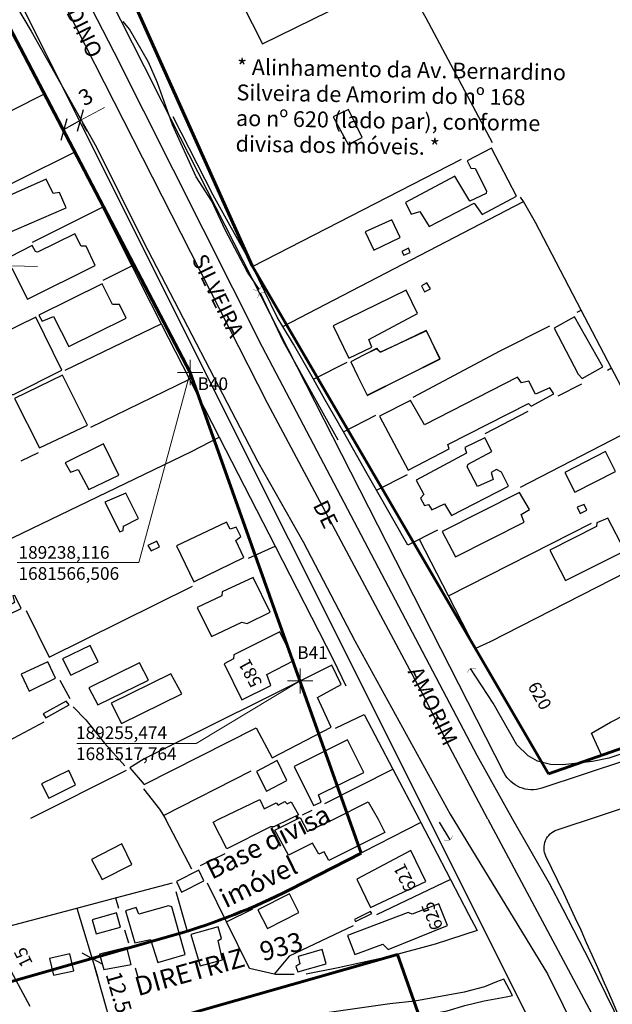
# Model space of a CAD drawing. Units: millimetres. Extents: x 187560 to 347508, y 1679659 to 1848867.
# Drawn here: x 189211 to 189305, y 1681467 to 1681622 of the extents above; entities that cross this region are included whole.
import ezdxf
from ezdxf.enums import TextEntityAlignment as Align
from ezdxf.lldxf.tags import DXFTag

# ---------------------------------------------------------------- set-up
doc = ezdxf.new("R2010")
doc.units = ezdxf.units.MM
doc.header["$MEASUREMENT"] = 0
doc.header["$PDMODE"] = 2
doc.header["$PDSIZE"] = 2
doc.linetypes.add('ACAD_ISO03W100', pattern=[30, 12, -18])
for name, color, linetype, lineweight in [('Cotas_Coordenadas', 7, 'Continuous', 20), ('Linhas de Cota', 7, 'Continuous', 5), ('Traçado_Viário', 7, 'Continuous', 60)]:
    doc.layers.add(name, color=color, linetype=linetype, lineweight=lineweight)
for name, color, linetype in [('T-MFIO-EXI', 7, 'DASHED2'), ('V-BUEIRO', 50, 'Continuous'), ('V-CANAL', 4, 'Continuous'), ('V-EDIFICACAO', 31, 'Continuous'), ('V-LOTE', 1, 'Continuous'), ('V-NOME_DOS_LOGRADOUROS', 7, 'Continuous'), ('V-QUADRA', 50, 'Continuous'), ('V-TESTADA', 5, 'Continuous'), ('V-VALETA', 173, 'Continuous')]:
    doc.layers.add(name, color=color, linetype=linetype)
doc.layers.add('V-EIXO_DE_LOGRADOURO', color=3, linetype='Continuous', plot=False)
doc.styles.get("Standard").update_dxf_attribs({"font": 'ARIAL.TTF'})
tags = doc.linetypes.add('DASHED2', pattern=[0.375, 0.25, -0.125]).pattern_tags.tags
tags[6:7] = [DXFTag(74, 4), DXFTag(75, 0), DXFTag(340, '0'), DXFTag(46, 1.0), DXFTag(50, 0.0), DXFTag(44, 0.0), DXFTag(45, 0.0)]
tags[4:5] = [DXFTag(74, 4), DXFTag(75, 0), DXFTag(340, '0'), DXFTag(46, 1.0), DXFTag(50, 0.0), DXFTag(44, 0.0), DXFTag(45, 0.0)]
doc.dimstyles.get("Standard").update_dxf_attribs({"dimtxt": 1, "dimasz": 0.18, "dimexe": 0.18, "dimexo": 0.0625, "dimgap": 0.09, "dimtad": 0, "dimzin": 0, "dimdsep": 46, "dimtxsty": 'Standard', "dimcen": 0.09, "dimadec": 0, "dimazin": 0, "dimtfac": 1, "dimtix": 1, "dimtofl": 0, "dimtmove": 0, "dimatfit": 0, "dimfxl": 0, "dimtolj": 1, "dimtzin": 0, "dimarcsym": 0})

# ---------------------------------------------------------------- blocks, each defined once
blk = doc.blocks.new('305')
at = {"color": 0, "linetype": 'ByBlock', "lineweight": -2, "const_width": 0.05}
blk.add_lwpolyline([(0.73, 0.39, 0.60863), (-0.73, 0.38)], format="xyb", dxfattribs=at)
blk = doc.blocks.new('_Oblique')
at = {"layer": 'Linhas de Cota', "color": 0, "lineweight": -2}
blk.add_line((-0.5, -0.5), (0.5, 0.5), dxfattribs=at)
blk = doc.blocks.new('*D313')
at = {"layer": 'Defpoints', "color": 0, "ltscale": 5}
for p in [(189220.79, 1681606.34), (189220.79, 1681606.34), (189218.15, 1681604.86)]:
    blk.add_point(p, dxfattribs=at)
at = {"layer": 'Linhas de Cota', "color": 0, "lineweight": -2, "ltscale": 5}
for p, q in [((189218.15, 1681604.86), (189220.79, 1681606.34)), ((189221.1, 1681605.8), (189221.77, 1681604.6)), ((189218.46, 1681604.31), (189219.13, 1681603.11))]:
    blk.add_line(p, q, dxfattribs=at)
at = {"layer": 'Linhas de Cota', "color": 0, "lineweight": -2, "ltscale": 5, "xscale": 2.5, "yscale": 2.5, "zscale": 2.5}
for p, rotation in [((189220.79, 1681606.34), 29.3696310860868), ((189218.15, 1681604.86), 209.3696310860868)]:
    blk.add_blockref('_Oblique', p, dxfattribs=dict(at, rotation=rotation))
at = {"layer": 'Linhas de Cota', "color": 0, "ltscale": 5, "insert": (189221.77, 1681609.77), "char_height": 2.5, "attachment_point": 5, "rotation": 29.3696}
blk.add_mtext('3', dxfattribs=at)
blk = doc.blocks.new('_ArchTick')
at = {"layer": 'Linhas de Cota', "color": 0, "const_width": 0.15}
blk.add_lwpolyline([(-0.5, -0.5), (0.5, 0.5)], dxfattribs=at)
blk = doc.blocks.new('*D314')
at = {"layer": 'Defpoints', "color": 0, "ltscale": 5}
for p in [(189172.04, 1681596.58), (189328.13, 1681579.72)]:
    blk.add_point(p, dxfattribs=at)
at = {"layer": 'Linhas de Cota', "color": 0, "lineweight": -2, "ltscale": 5}
blk.add_line((189186.87, 1681594.98), (189172.04, 1681596.58), dxfattribs=at)
at = {"layer": 'Linhas de Cota', "color": 0, "lineweight": -2, "ltscale": 5, "xscale": 2.5, "yscale": 2.5, "zscale": 2.5, "rotation": 173.834746289855}
blk.add_blockref('_Oblique', (189172.04, 1681596.58), dxfattribs=at)
at = {"layer": 'Linhas de Cota', "color": 0, "ltscale": 5, "insert": (189182.19, 1681597.78), "char_height": 2.5, "attachment_point": 5, "rotation": 353.8347}
blk.add_mtext('R157', dxfattribs=at)
blk = doc.blocks.new('*D332')
at = {"layer": 'Defpoints', "color": 0, "ltscale": 5}
for p in [(189222.63, 1681473.93), (189226.07, 1681461.83), (189226.07, 1681461.83)]:
    blk.add_point(p, dxfattribs=at)
at = {"layer": 'Linhas de Cota', "color": 0, "lineweight": -2, "ltscale": 5}
for p, q in [((189222.03, 1681473.76), (189220.7, 1681473.39)), ((189222.62, 1681473.93), (189226.07, 1681461.83)), ((189225.47, 1681461.66), (189224.14, 1681461.28))]:
    blk.add_line(p, q, dxfattribs=at)
at = {"layer": 'Linhas de Cota', "color": 0, "lineweight": -2, "ltscale": 5, "xscale": 2.5, "yscale": 2.5, "zscale": 2.5}
for p, rotation in [((189222.62, 1681473.93), 105.8922268638231), ((189226.07, 1681461.83), 285.8922268638232)]:
    blk.add_blockref('_Oblique', p, dxfattribs=dict(at, rotation=rotation))
at = {"layer": 'Linhas de Cota', "color": 0, "ltscale": 5, "insert": (189226.53, 1681468.5), "char_height": 2.5, "attachment_point": 5, "rotation": 285.8922}
blk.add_mtext('12.5', dxfattribs=at)

msp = doc.modelspace()

# ---------------------------------------------------------------- linework, layer by layer
at = {"layer": 'Linhas de Cota', "ltscale": 5}
for p, q in [((189220.6454, 1681606.2594), (189224.5669, 1681608.3504)), ((189185.03, 1681584.03), (189214.01, 1681583.225)), ((189238.1158, 1681566.506), (189229.9968, 1681536.4593)), ((189229.9968, 1681536.4593), (189210.7722, 1681536.4593)), ((189255.474, 1681517.7637), (189239.057, 1681507.9101)), ((189239.057, 1681507.9101), (189220.2268, 1681507.9101))]:
    msp.add_line(p, q, dxfattribs=at)
for p in [(189238.1158, 1681566.506), (189255.474, 1681517.7637)]:
    msp.add_point(p, dxfattribs=at)
at = {"layer": 'T-MFIO-EXI', "ltscale": 5}
msp.add_line((189294.7395, 1681458.2309), (189215.178, 1681617.1824), dxfattribs=at)
at = {"layer": 'T-MFIO-EXI', "ltscale": 5, "flags": 128}
for points in [[(189233.7022, 1681609.2627), (189230.8947, 1681614.7741), (189212.1407, 1681651.7681), (189199.6088, 1681678.4772), (189193.0917, 1681690.1585), (189171.5014, 1681735.2881)], [(189215.178, 1681617.1824), (189205.0311, 1681637.4544), (189203.9298, 1681639.1795), (189200.2151, 1681640.6961), (189195.0949, 1681640.073), (189187.658, 1681637.3718), (189158.119, 1681623.1899)]]:
    msp.add_lwpolyline(points, dxfattribs=at)
for points in [[(189412.4978, 1681540.131), (189293.6965, 1681500.8368, -0.3704503), (189287.671, 1681503.3145), (189233.7022, 1681609.2627)], [(189320.2865, 1681426.1777, 0.03453072), (189294.3333, 1681490.0883, -0.45443491), (189296.0863, 1681494.2543), (189414.696, 1681533.4851)]]:
    msp.add_lwpolyline(points, format="xyb", dxfattribs=at)
at = {"layer": 'Traçado_Viário', "ltscale": 5}
for p, q in [((189205.1804, 1681629.412), (189238.1158, 1681566.506)), ((189247.9127, 1681583.3454), (189229.5031, 1681624.3533)), ((189247.9127, 1681583.3454), (189294.7311, 1681503.1156)), ((189265.1541, 1681490.5816), (189238.1158, 1681566.506)), ((189294.7311, 1681503.1156), (189353.55, 1681523.55)), ((189265.1512, 1681490.5898), (189253.9273, 1681484.8517)), ((189184.18, 1681462.8992), (189235.9953, 1681477.7713)), ((189185.293, 1681450.2193), (189270.8529, 1681474.5792)), ((189299.159, 1681395.0947), (189270.8529, 1681474.5792))]:
    msp.add_line(p, q, dxfattribs=at)
msp.add_arc((189208.407, 1681573.8905), 100, 286.014658, 297.078001, dxfattribs=at)
at = {"layer": 'V-CANAL'}
for points in [[(189286.5, 1681470.27), (189284.61, 1681469.45), (189281.4, 1681468.61), (189273.62, 1681467.19), (189269.65, 1681466.77), (189259.35, 1681465.31), (189249.09, 1681464.84), (189247.31, 1681464.53), (189244.07, 1681464.49), (189240.04, 1681464.17), (189231.43, 1681462.87), (189225.49, 1681461.7), (189220.34, 1681461.01), (189211.98, 1681459.15)], [(189288.05, 1681467.85), (189289.05, 1681468.07), (189287.69, 1681470.65), (189286.5, 1681470.27)], [(189212.85, 1681456.14), (189219.34, 1681458.3), (189225.24, 1681459.34), (189230.41, 1681460.47), (189243.06, 1681461.39), (189245.98, 1681461.4), (189255.32, 1681462.24), (189264.88, 1681463.48), (189269.9, 1681464.36), (189276.76, 1681465.29), (189278.73, 1681465.66), (189281.49, 1681466.52), (189284.58, 1681467.25), (189288.05, 1681467.85)]]:
    msp.add_lwpolyline(points, dxfattribs=at)
at = {"layer": 'V-EDIFICACAO'}
for points in [[(189236.51, 1681644.14), (189249.55, 1681618.39), (189265.32, 1681626.21), (189252.45, 1681651.91), (189252.05, 1681652.06), (189236.51, 1681644.14)], [(189260.69, 1681606.86), (189263.07, 1681602.53), (189265.29, 1681603.63), (189263.13, 1681608.01), (189260.69, 1681606.86)], [(189281.86, 1681599.93), (189282.47, 1681598.77), (189283.12, 1681598.7), (189284.93, 1681595.21), (189284.9, 1681594.74), (189282.3, 1681593.54), (189279.93, 1681597.5), (189272.13, 1681593.37), (189273.02, 1681591.48), (189274.41, 1681591.9), (189275.9, 1681589.53), (189282.97, 1681593.24), (189284.23, 1681591.44), (189289.66, 1681594.36), (189285.73, 1681601.94), (189281.86, 1681599.93)], [(189205.15, 1681592.48), (189206.41, 1681589.4), (189208.83, 1681590.22), (189209.52, 1681588.81), (189208.76, 1681588.27), (189218.52, 1681592.49), (189217.49, 1681594.92), (189216.45, 1681594.77), (189215.35, 1681597.01), (189205.15, 1681592.48)], [(189265.78, 1681588.72), (189267.14, 1681585.84), (189271.3, 1681587.81), (189269.96, 1681590.61), (189265.78, 1681588.72)], [(189207.91, 1681583.88), (189208.57, 1681582.57), (189209.92, 1681582.97), (189212.39, 1681578.09), (189223.09, 1681583.4), (189221.69, 1681586.44), (189220.87, 1681586.45), (189219.9, 1681588.38), (189214.01, 1681585.49), (189213.66, 1681585.59), (189213.17, 1681586.53), (189207.91, 1681583.88)], [(189271.56, 1681585.6), (189271.86, 1681585.02), (189272.88, 1681585.47), (189272.6, 1681586.12), (189271.56, 1681585.6)], [(189214.23, 1681575.56), (189214.72, 1681574.59), (189216.54, 1681575.35), (189218.94, 1681570.59), (189227.98, 1681575.06), (189226.96, 1681577.22), (189225.86, 1681577.23), (189224.23, 1681580.52), (189214.23, 1681575.56)], [(189275.53, 1681580.65), (189274.68, 1681580.18), (189275.13, 1681579.23), (189276.07, 1681579.7), (189275.53, 1681580.65)], [(189260.69, 1681573.84), (189263.21, 1681568.75), (189266.81, 1681570.52), (189266.35, 1681571.7), (189274.06, 1681575.8), (189272.24, 1681579.51), (189260.69, 1681573.84)], [(189205.39, 1681571.2), (189209.49, 1681563.03), (189210.21, 1681563.02), (189217.85, 1681566.88), (189213.71, 1681575.25), (189205.39, 1681571.2)], [(189298.86, 1681575.31), (189295.62, 1681573.48), (189299.4, 1681566.23), (189300.03, 1681565.57), (189303.3, 1681567.37), (189298.86, 1681575.31)], [(189268.19, 1681569.73), (189267.93, 1681569.94), (189267.57, 1681570.25), (189267.56, 1681570.26), (189265.5, 1681569.21), (189263.51, 1681568.19), (189263.49, 1681568.18), (189264.63, 1681565.87), (189266.08, 1681562.91), (189266.1, 1681562.87), (189272.13, 1681565.9), (189277.54, 1681568.63), (189277.59, 1681568.65), (189276.17, 1681571.54), (189275.44, 1681573.05), (189275.4, 1681573.12), (189271.02, 1681571.03), (189268.23, 1681569.69)], [(189267.93, 1681569.94), (189267.65, 1681570.29), (189267.57, 1681570.25), (189265.5, 1681569.21), (189263.5, 1681568.2), (189263.51, 1681568.19), (189264.63, 1681565.87), (189266.06, 1681562.9), (189266.08, 1681562.91), (189272.13, 1681565.9), (189277.56, 1681568.59), (189277.54, 1681568.63), (189276.17, 1681571.54), (189275.46, 1681573.06), (189275.44, 1681573.05), (189271.02, 1681571.03), (189268.19, 1681569.73), (189268.13, 1681569.7)], [(189210.38, 1681562.38), (189214.32, 1681554.6), (189221.88, 1681558.16), (189217.93, 1681566.09), (189210.38, 1681562.38)], [(189275.13, 1681558.23), (189272.91, 1681562.06), (189268.04, 1681559.58), (189272.57, 1681551.04), (189279.02, 1681554.44), (189278.81, 1681555.13), (189291.56, 1681561.58), (189292.01, 1681561.18), (189295.55, 1681563.11), (189294.92, 1681564.07), (189292.7, 1681563.09), (189291.61, 1681565.11), (189290.48, 1681564.87), (189289.81, 1681565.78), (189275.13, 1681558.23)], [(189218.39, 1681552.23), (189219.22, 1681550.73), (189220.42, 1681551.18), (189222.11, 1681547.99), (189226.86, 1681550.28), (189224.44, 1681555.24), (189218.39, 1681552.23)], [(189273.82, 1681549.48), (189275.05, 1681547.21), (189274.52, 1681546.66), (189275.13, 1681545.5), (189275.75, 1681545.63), (189276.32, 1681544.78), (189278.29, 1681545.76), (189279.43, 1681543.89), (189288.4, 1681548.54), (189287.32, 1681550.77), (189286.5, 1681551.16), (189285.7, 1681550.71), (189286.01, 1681549.61), (189283.54, 1681548.47), (189281.86, 1681551.58), (189282.02, 1681552.02), (189285.79, 1681554), (189284.66, 1681556.18), (189281.51, 1681554.66), (189281.79, 1681553.75), (189273.82, 1681549.48)], [(189297.3, 1681550.71), (189298.9, 1681547.61), (189305.3, 1681550.86), (189303.74, 1681553.99), (189297.3, 1681550.71)], [(189227.93, 1681547.45), (189224.65, 1681546.03), (189226.98, 1681541.35), (189227.53, 1681541.54), (189227.58, 1681542.2), (189229.95, 1681543.45), (189227.93, 1681547.45)], [(189277.92, 1681541.37), (189280.05, 1681537.35), (189290.87, 1681542.85), (189290.41, 1681544.04), (189291.73, 1681544.84), (189290.14, 1681547.54), (189277.92, 1681541.37)], [(189299.24, 1681545.21), (189299.73, 1681544.24), (189300.79, 1681544.75), (189300.35, 1681545.65), (189299.24, 1681545.21)], [(189235.94, 1681539.12), (189238.7, 1681533.44), (189246.6, 1681537.27), (189245.34, 1681539.95), (189246.1, 1681540.57), (189245.39, 1681542.04), (189244.45, 1681541.77), (189243.86, 1681542.83), (189235.94, 1681539.12)], [(189294.95, 1681538.41), (189297.41, 1681533.63), (189306.77, 1681538.34), (189304.12, 1681543.49), (189302.36, 1681542.74), (189302.31, 1681542.15), (189294.95, 1681538.41)], [(189231.45, 1681539.19), (189231.93, 1681538.3), (189233.26, 1681538.95), (189232.86, 1681539.84), (189231.45, 1681539.19)], [(189243.18, 1681531.84), (189243.14, 1681531.21), (189239.24, 1681529.38), (189241.47, 1681524.79), (189246.26, 1681527.04), (189247.11, 1681526.83), (189250.74, 1681528.62), (189248.07, 1681534.13), (189243.18, 1681531.84)], [(189210.38, 1681530.15), (189209.08, 1681529.41), (189209.57, 1681528.32), (189211.42, 1681529.21), (189210.4, 1681531.29), (189210.1, 1681531.2), (189210.38, 1681530.15)], [(189245.03, 1681521.92), (189244.98, 1681521.24), (189243.47, 1681520.48), (189246.26, 1681514.78), (189250.85, 1681517.07), (189250.24, 1681518.78), (189254.52, 1681521.02), (189252.29, 1681525.55), (189245.03, 1681521.92)], [(189217.92, 1681521.28), (189219.25, 1681518.66), (189223.59, 1681520.79), (189222.32, 1681523.38), (189217.92, 1681521.28)], [(189211.4, 1681518.86), (189212.67, 1681516.18), (189216.83, 1681518.22), (189215.62, 1681520.78), (189211.4, 1681518.86)], [(189222.11, 1681516.71), (189223.52, 1681513.99), (189231.51, 1681517.89), (189230.12, 1681520.62), (189222.11, 1681516.71)], [(189230.85, 1681505.46), (189228.56, 1681504.04), (189230.83, 1681501.43), (189248.55, 1681510.36), (189251.06, 1681505.61), (189260.37, 1681510.49), (189258.21, 1681515.16), (189261.95, 1681517.2), (189260.49, 1681520.27), (189230.85, 1681505.46)], [(189225.61, 1681514.27), (189227.28, 1681511.06), (189236.78, 1681515.72), (189235.05, 1681518.91), (189225.61, 1681514.27)], [(189214.89, 1681512.6), (189215.29, 1681511.95), (189219.02, 1681514.01), (189218.52, 1681514.58), (189214.89, 1681512.6)], [(189254.53, 1681504.24), (189257.62, 1681498.1), (189258.84, 1681498.6), (189258.4, 1681499.77), (189265.55, 1681503.32), (189262.95, 1681508.48), (189254.53, 1681504.24)], [(189248.62, 1681503.46), (189250.16, 1681500.38), (189253.41, 1681502.05), (189251.87, 1681505.2), (189248.62, 1681503.46)], [(189214.64, 1681501.54), (189215.76, 1681499.24), (189219.99, 1681501.35), (189218.92, 1681503.64), (189214.64, 1681501.54)], [(189242.73, 1681495.97), (189249.12, 1681499.06), (189249.83, 1681497.57), (189251.7, 1681498.5), (189252.03, 1681498.17), (189253.05, 1681498.75), (189253.42, 1681498.37), (189254.08, 1681498.68), (189255.24, 1681496.61), (189253.9, 1681496), (189251.35, 1681494.75), (189250.81, 1681494.72), (189243.9, 1681491.23), (189241.77, 1681495.49)], [(189267.84, 1681495.94), (189268.89, 1681493.81), (189260.05, 1681489.4), (189259.28, 1681490.78), (189258.44, 1681490.42), (189257.45, 1681492.16), (189253.63, 1681490.24), (189251.49, 1681494.2), (189255.49, 1681496.2), (189256.67, 1681493.99), (189260.82, 1681495.96), (189266.26, 1681498.69)], [(189222.55, 1681489.57), (189224.21, 1681486.41), (189228.92, 1681488.76), (189227.3, 1681492.02), (189222.55, 1681489.57)], [(189264.45, 1681486.46), (189266.62, 1681482), (189275.37, 1681486.07), (189272.97, 1681491), (189264.45, 1681486.46)], [(189235.95, 1681486.1), (189236.76, 1681484.41), (189240.3, 1681486.21), (189239.47, 1681487.86), (189235.95, 1681486.1)], [(189248.79, 1681481.6), (189250.31, 1681478.66), (189255.26, 1681481.2), (189253.79, 1681484.14), (189248.79, 1681481.6)], [(189234.68, 1681482.27), (189229.98, 1681480.95), (189229.56, 1681481.96), (189227.92, 1681481.48), (189229.38, 1681476.38), (189231.85, 1681476.94), (189233.01, 1681473.29), (189237.34, 1681474.58), (189235.21, 1681482.07), (189234.68, 1681482.27)], [(189262.99, 1681477.57), (189264.16, 1681474.56), (189268.58, 1681476.17), (189269.39, 1681475.33), (189278.79, 1681479.14), (189277.39, 1681482.59), (189273.2, 1681480.92), (189272.58, 1681481.2), (189262.99, 1681477.57)], [(189222.61, 1681480.04), (189223.28, 1681477.81), (189227.11, 1681478.89), (189226.5, 1681481.12), (189222.61, 1681480.04)], [(189264.07, 1681480.08), (189264.24, 1681479.8), (189266.84, 1681481.05), (189266.6, 1681481.33), (189264.07, 1681480.08)], [(189238.24, 1681477.72), (189239.72, 1681472.75), (189243.22, 1681473.72), (189242.53, 1681476.75), (189243.09, 1681477.07), (189242.55, 1681478.94), (189238.24, 1681477.72)], [(189223.79, 1681474.64), (189224.5, 1681472.21), (189228.82, 1681472.98), (189228.09, 1681475.66), (189223.79, 1681474.64)], [(189215.91, 1681473.95), (189216.51, 1681471.29), (189219.71, 1681471.97), (189219.13, 1681474.65), (189215.91, 1681473.95)], [(189255.17, 1681474.23), (189255.45, 1681473.09), (189254.81, 1681472.69), (189255.15, 1681471.83), (189259.61, 1681473.11), (189258.98, 1681475.34), (189255.17, 1681474.23)]]:
    msp.add_lwpolyline(points, close=True, dxfattribs=at)
at = {"layer": 'V-EIXO_DE_LOGRADOURO'}
for points in [[(189285.17, 1681495.93), (189279.07, 1681507.38), (189274.88, 1681515.7), (189250.34, 1681561.65), (189213.99, 1681633.12), (189208.04, 1681645.17)], [(189285.17, 1681495.93), (189301.93, 1681464.48), (189310.09, 1681447.49), (189316.92, 1681431.31), (189322.58, 1681414.61), (189328.01, 1681397.67), (189332.8, 1681381.55), (189358.8, 1681301.82), (189368.91, 1681269.46), (189378.73, 1681237.1), (189383.41, 1681222.2), (189384.97, 1681217.79)]]:
    msp.add_lwpolyline(points, dxfattribs=at)
at = {"layer": 'V-LOTE'}
for points in [[(189285.9, 1681602.77), (189275.43, 1681622.44), (189272.9, 1681626.92), (189272.03, 1681628.87)], [(189210.48, 1681619.49), (189215.11, 1681610.5)], [(189199.92, 1681602.87), (189215.11, 1681610.5)], [(189215.11, 1681610.5), (189219.84, 1681601.31)], [(189247.74, 1681583.73), (189241.73, 1681594.5), (189235.43, 1681606.89)], [(189185.03, 1681584.03), (189219.84, 1681601.31)], [(189219.84, 1681601.31), (189221.62, 1681597.86)], [(189247.98, 1681583.23), (189280.97, 1681600.17)], [(189221.62, 1681597.86), (189224.25, 1681592.6)], [(189290.76, 1681593.48), (189290.33, 1681594.21)], [(189213.21, 1681587.1), (189224.25, 1681592.6)], [(189224.25, 1681592.6), (189227.32, 1681586.46)], [(189252.76, 1681573.77), (189290.76, 1681593.48)], [(189299.92, 1681576.32), (189292.66, 1681590.21), (189290.76, 1681593.48)], [(189227.32, 1681586.46), (189228.88, 1681583.36)], [(189224.38, 1681581.09), (189228.88, 1681583.36)], [(189228.88, 1681583.36), (189230.21, 1681580.7)], [(189247.98, 1681583.23), (189247.74, 1681583.73)], [(189251.88, 1681575.21), (189247.98, 1681583.23)], [(189230.21, 1681580.7), (189233.56, 1681574.16)], [(189252.76, 1681573.77), (189251.88, 1681575.21)], [(189299.25, 1681576), (189299.92, 1681576.32)], [(189304.71, 1681567.16), (189299.92, 1681576.32)], [(189218.35, 1681566.85), (189233.56, 1681574.16)], [(189233.56, 1681574.16), (189238.02, 1681565.45)], [(189254.44, 1681570.99), (189252.76, 1681573.77)], [(189273.36, 1681562.62), (189287.11, 1681569.9), (189294.93, 1681573.86)], [(189257.59, 1681565.44), (189254.44, 1681570.99)], [(189257.59, 1681565.44), (189262.91, 1681568.15)], [(189304.71, 1681567.16), (189304.03, 1681566.83)], [(189309.44, 1681558.24), (189306.63, 1681563.48), (189304.71, 1681567.16)], [(189222.43, 1681557.85), (189238.02, 1681565.45)], [(189238.02, 1681565.45), (189242.72, 1681556.26)], [(189259.42, 1681562.22), (189257.59, 1681565.44)], [(189299.95, 1681564.67), (189296.23, 1681562.73)], [(189262.33, 1681557.11), (189259.42, 1681562.22)], [(189262.33, 1681557.11), (189267.47, 1681559.75)], [(189291.48, 1681560.31), (189284.67, 1681556.8)], [(189309.44, 1681558.24), (189290.24, 1681548.32)], [(189266.1, 1681550.47), (189262.33, 1681557.11)], [(189207.15, 1681539), (189238.34, 1681554.02), (189242.72, 1681556.26)], [(189242.72, 1681556.26), (189251.53, 1681539.05)], [(189211.42, 1681552.56), (189214.17, 1681553.84)], [(189267.55, 1681547.91), (189266.1, 1681550.47)], [(189267.55, 1681547.91), (189272.43, 1681550.4)], [(189272.5, 1681539.2), (189267.55, 1681547.91)], [(189278.91, 1681531.23), (189301.55, 1681542.68)], [(189277.17, 1681541.61), (189272.5, 1681539.2)], [(189278.91, 1681531.23), (189274.34, 1681540.14)], [(189303.12, 1681506.03), (189301.53, 1681509.54), (189304.52, 1681511.25), (189313.79, 1681516.02), (189316.96, 1681517.49), (189327.05, 1681522.67), (189318.47, 1681540.73)], [(189247.35, 1681537.16), (189251.53, 1681539.05)], [(189251.53, 1681539.05), (189260.75, 1681521.03)], [(189314.26, 1681538.63), (189285.52, 1681523.96), (189283.18, 1681522.91)], [(189215.84, 1681521.55), (189238.46, 1681532.74)], [(189283.18, 1681522.91), (189278.91, 1681531.23)], [(189212.19, 1681528.88), (189215.84, 1681521.55)], [(189353.55, 1681523.55), (189303.12, 1681506.03)], [(189217.52, 1681517.89), (189219.1, 1681515.01)], [(189219.65, 1681513.69), (189221.63, 1681511.63), (189224.6, 1681507.96), (189227.79, 1681504.37)], [(189261.07, 1681510.33), (189265.6, 1681512.48)], [(189265.6, 1681512.48), (189270.15, 1681503.82)], [(189214.98, 1681511.28), (189196.8, 1681501.58)], [(189212.93, 1681496.08), (189228.08, 1681503.7)], [(189259.41, 1681498.39), (189270.15, 1681503.82)], [(189270.15, 1681503.82), (189274.28, 1681495.94)], [(189233.89, 1681496.52), (189247.73, 1681503.55)], [(189230.74, 1681500.75), (189233.26, 1681497.53), (189233.89, 1681496.52)], [(189233.89, 1681496.52), (189234.28, 1681495.89)], [(189238.38, 1681488.03), (189234.28, 1681495.89)], [(189255.89, 1681496.61), (189257.39, 1681497.34)], [(189274.28, 1681495.94), (189274.56, 1681495.4)], [(189274.56, 1681495.4), (189254.2, 1681484.97)], [(189274.56, 1681495.4), (189276.45, 1681491.77)], [(189276.45, 1681491.77), (189279.25, 1681486.4)], [(189239.75, 1681488.6), (189243.65, 1681490.53)], [(189226.34, 1681483.49), (189235.33, 1681485.86)], [(189243.87, 1681479.71), (189240.88, 1681485.82)], [(189279.25, 1681486.4), (189267.54, 1681480.83)], [(189279.25, 1681486.4), (189282.09, 1681480.94)], [(189220.19, 1681481.86), (189226.34, 1681483.49)], [(189226.34, 1681483.49), (189226.78, 1681481.87)], [(189235.83, 1681484.49), (189237.63, 1681478.23)], [(189207.6, 1681478.54), (189220.19, 1681481.86)], [(189220.19, 1681481.86), (189223.55, 1681470.94)], [(189243.87, 1681479.71), (189248, 1681481.77)], [(189282.09, 1681480.94), (189283.45, 1681478.33), (189276.84, 1681476.17), (189269.2, 1681474.14), (189261.5, 1681472.43), (189256.42, 1681471.48)], [(189251.37, 1681471.46), (189247.48, 1681472.33), (189243.87, 1681479.71)], [(189263.86, 1681479.09), (189253.75, 1681474.29), (189251.37, 1681471.46)], [(189227.72, 1681478.46), (189228.35, 1681476.4)], [(189229.45, 1681472.44), (189229.86, 1681470.98)], [(189254.56, 1681471.42), (189251.62, 1681471.4), (189251.37, 1681471.46)]]:
    msp.add_lwpolyline(points, dxfattribs=at)
at = {"layer": 'V-QUADRA'}
for p, q in [((189216.45, 1681635.76), (189226.06, 1681617.16)), ((189226.06, 1681617.16), (189249.51, 1681570.56)), ((189249.51, 1681570.56), (189283.42, 1681506.05)), ((189283.42, 1681506.05), (189289.02, 1681495.94)), ((189289.02, 1681495.94), (189294.82, 1681485.84)), ((189294.82, 1681485.84), (189297.01, 1681481.71)), ((189297.01, 1681481.71), (189301.27, 1681473.46)), ((189301.27, 1681473.46), (189308.56, 1681458.67))]:
    msp.add_line(p, q, dxfattribs=at)
for points in [[(189208.84, 1681627.44), (189213.02, 1681620.39), (189223.33, 1681602.07), (189230.73, 1681587.13), (189248.79, 1681552.38), (189255.96, 1681539.72), (189264.13, 1681524.09), (189279.18, 1681496.73), (189294.59, 1681471.52), (189301.79, 1681456.91), (189305.21, 1681449.54)], [(189212.82, 1681466.37), (189209.09, 1681473.28)]]:
    msp.add_lwpolyline(points, dxfattribs=at)
at = {"layer": 'V-TESTADA'}
for points in [[(189210.48, 1681619.49), (189215.11, 1681610.5)], [(189215.11, 1681610.5), (189219.84, 1681601.31)], [(189247.74, 1681583.73), (189241.73, 1681594.5), (189235.43, 1681606.89)], [(189219.84, 1681601.31), (189221.62, 1681597.86)], [(189221.62, 1681597.86), (189224.25, 1681592.6)], [(189224.25, 1681592.6), (189227.32, 1681586.46)], [(189227.32, 1681586.46), (189228.88, 1681583.36)], [(189228.88, 1681583.36), (189230.21, 1681580.7)], [(189247.98, 1681583.23), (189247.74, 1681583.73)], [(189251.88, 1681575.21), (189247.98, 1681583.23)], [(189230.21, 1681580.7), (189233.56, 1681574.16)], [(189252.76, 1681573.77), (189251.88, 1681575.21)], [(189233.56, 1681574.16), (189238.02, 1681565.45)], [(189254.44, 1681570.99), (189252.76, 1681573.77)], [(189257.59, 1681565.44), (189254.44, 1681570.99)], [(189238.02, 1681565.45), (189242.72, 1681556.26)], [(189259.42, 1681562.22), (189257.59, 1681565.44)], [(189262.33, 1681557.11), (189259.42, 1681562.22)], [(189266.1, 1681550.47), (189262.33, 1681557.11)], [(189242.72, 1681556.26), (189251.53, 1681539.05)], [(189267.55, 1681547.91), (189266.1, 1681550.47)], [(189272.5, 1681539.2), (189267.55, 1681547.91)], [(189278.91, 1681531.23), (189274.34, 1681540.14)], [(189251.53, 1681539.05), (189260.75, 1681521.03)], [(189283.18, 1681522.91), (189278.91, 1681531.23)], [(189353.55, 1681523.55), (189303.12, 1681506.03)], [(189260.76, 1681521.05), (189262.73, 1681517)], [(189265.6, 1681512.48), (189270.15, 1681503.82)], [(189270.15, 1681503.82), (189274.28, 1681495.94)], [(189274.28, 1681495.94), (189274.56, 1681495.4)], [(189274.56, 1681495.4), (189276.45, 1681491.77)], [(189276.45, 1681491.77), (189279.25, 1681486.4)], [(189279.25, 1681486.4), (189282.09, 1681480.94)], [(189282.09, 1681480.94), (189283.45, 1681478.33)]]:
    msp.add_lwpolyline(points, dxfattribs=at)
at = {"layer": 'V-VALETA'}
for points in [[(189249.04, 1681579.64), (189247.17, 1681582.33), (189243.66, 1681589.05), (189241.52, 1681593.58), (189239.04, 1681597.4), (189235.33, 1681605.6), (189232.96, 1681612.27), (189231.52, 1681615.51), (189228.51, 1681620.72), (189227.51, 1681621.94)], [(189261.52, 1681555.8), (189252.83, 1681571.44), (189249.21, 1681579.03)], [(189338.24, 1681517.75), (189336.77, 1681517.01), (189333.83, 1681516.18), (189328.99, 1681514.28), (189323.68, 1681512.45), (189318.81, 1681511.01), (189316.26, 1681509.9), (189309.27, 1681507.27), (189304.24, 1681505.59), (189301.69, 1681505.07), (189297.01, 1681504.54), (189295.03, 1681504.59), (189292.98, 1681505.11), (189291.53, 1681505.93), (189289.74, 1681507.66), (189286, 1681514.24), (189282.41, 1681519.72)], [(189277.44, 1681495.49), (189279.14, 1681492.65)]]:
    msp.add_lwpolyline(points, dxfattribs=at)

# ---------------------------------------------------------------- block references
at = {"layer": 'V-BUEIRO'}
for p, xscale, yscale, zscale, rotation in [((189248.55, 1681580.31), 0.999999374986809, 0.999999374986809, 0.999999374986809, 205), ((189249.65, 1681578.33), 0.9999990606546691, 0.9999990606546691, 0.9999990606546691, 33), ((189282.78, 1681518.98), 0.9999970266874151, 0.9999970266874151, 0.9999970266874151, 26), ((189278.7, 1681493.36), 0.9999970266874151, 0.9999970266874151, 0.9999970266874151, 206)]:
    msp.add_blockref('305', p, dxfattribs=dict(at, xscale=xscale, yscale=yscale, zscale=zscale, rotation=rotation))

# ---------------------------------------------------------------- texts
at = {"layer": 'Cotas_Coordenadas', "linetype": 'ACAD_ISO03W100', "ltscale": 5}
for s, p in [('B40', (189239.2898, 1681563.7191)), ('B41', (189255.0362, 1681521.2549))]:
    msp.add_text(s, height=2, dxfattribs=at).set_placement(p)
at = {"layer": 'Cotas_Coordenadas', "char_height": 2, "attachment_point": 1}
for s, insert, width in [('189238,116\\P1681566,506', (189210.9924, 1681539.0761), 60.2), ('189255,474\\P1681517,764', (189220.0792, 1681510.5952), 62.2)]:
    msp.add_mtext(s, dxfattribs=dict(at, insert=insert, width=width))
at = {"layer": 'Cotas_Coordenadas', "ltscale": 5, "insert": (189240.2185, 1681489.0346), "char_height": 3, "width": 36.306567, "attachment_point": 1, "rotation": 26.091931}
msp.add_mtext('Base divisa \\Pimóvel', dxfattribs=at)
at = {"layer": 'Linhas de Cota', "ltscale": 5}
for s, height, rotation, p in [('* Alinhamento da Av. Bernardino', 2.5, 359.002919, (189245.4903, 1681613.5402)), ('Silveira de Amorim do nº 168', 2.5, 359.002919, (189245.4199, 1681609.4932)), ('ao nº 620 (lado par), conforme', 2.5, 359.002919, (189245.3495, 1681605.4462)), ('divisa dos imóveis. *', 2.5, 359.002919, (189245.279, 1681601.3992)), ('581', 2, 118.321641, (189249.5581, 1681517.4422)), ('620', 2, 298.907696, (189291.3783, 1681516.947)), ('621', 2, 116.585034, (189273.9554, 1681485.0901)), ('625', 2, 112.497038, (189278.1367, 1681478.9171)), ('DIRETRIZ   933', 3, 15.606108, (189229.8863, 1681467.968)), ('15', 2, 115.916393, (189213.2938, 1681473.1952))]:
    msp.add_text(s, height=height, rotation=rotation, dxfattribs=at).set_placement(p)
at = {"layer": 'V-NOME_DOS_LOGRADOUROS'}
for s, p in [('BERNARDINO', (189212.01, 1681634.87)), ('SILVEIRA', (189237.61, 1681584.07)), ('DE', (189256.75, 1681545.19)), ('AMORIM', (189271.71, 1681518.92))]:
    msp.add_text(s, height=2.50002, rotation=296, dxfattribs=at).set_placement(p, align=Align.BOTTOM_LEFT)

# ---------------------------------------------------------------- dimensions: what is measured, and where the dimension line sits
at = {"layer": 'Linhas de Cota', "ltscale": 5}
dim = msp.add_linear_dim(base=(189220.7912, 1681606.3414), p1=(189218.1508, 1681604.857), p2=(189220.7906, 1681606.3425), angle=29.369631, dimstyle='Standard', override={"dimtxt": 2.5, "dimasz": 2.5, "dimexe": 2, "dimexo": 0.625, "dimgap": 1, "dimtad": 1, "dimdec": 1, "dimzin": 8, "dimdsep": 44, "dimblk": 'Oblique', "dimcen": 0, "dimtdec": 1, "dimtix": 0, "dimtofl": 1, "dimtmove": 2, "dimatfit": 3, "dimldrblk": 'ArchTick', "dimtolj": 0, "dimtzin": 8}, dxfattribs=at)
dim.commit()
dim.dimension.update_dxf_attribs({"geometry": '*D313', "text_midpoint": (189221.7721, 1681609.7675), "dimtype": 161})
dim = msp.add_radius_dim(center=(189328.1324, 1681579.7233), mpoint=(189172.0404, 1681596.5845), dimstyle='Standard', override={"dimtxt": 2.5, "dimasz": 2.5, "dimexe": 2, "dimexo": 0.625, "dimgap": 1, "dimtad": 1, "dimdec": 1, "dimzin": 8, "dimdsep": 44, "dimblk": 'Oblique', "dimcen": 0, "dimtdec": 1, "dimtix": 0, "dimtofl": 1, "dimtmove": 1, "dimatfit": 3, "dimldrblk": 'ArchTick', "dimtolj": 0, "dimtzin": 8}, dxfattribs=at)
dim.commit()
dim.dimension.update_dxf_attribs({"geometry": '*D314', "text_midpoint": (189181.9409, 1681595.5151), "dimtype": 164})
dim = msp.add_aligned_dim(p1=(189222.6285, 1681473.9348), p2=(189226.0748, 1681461.8304), distance=-0.0074, text='12.5', dimstyle='Standard', override={"dimtxt": 2.5, "dimasz": 2.5, "dimexe": 2, "dimexo": 0.625, "dimgap": 1, "dimtad": 1, "dimdec": 1, "dimzin": 8, "dimdsep": 44, "dimblk": 'Oblique', "dimcen": 0, "dimtdec": 1, "dimtix": 0, "dimtofl": 1, "dimtmove": 1, "dimatfit": 3, "dimldrblk": 'ArchTick', "dimtolj": 0, "dimtzin": 8}, dxfattribs=at)
dim.commit()
dim.dimension.update_dxf_attribs({"geometry": '*D332', "text_midpoint": (189226.534, 1681468.5039)})

doc.saveas('drawing.dxf')
